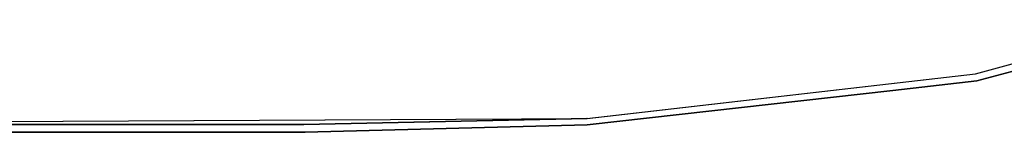
# Model space of a CAD drawing. Extents: x -186890 to 114097, y -209850 to 101709.
# Drawn here: x -79170 to -58239, y -185224 to -182841 of the extents above; entities that cross this region are included whole.
import ezdxf

# ---------------------------------------------------------------- set-up
doc = ezdxf.new("R2010")
doc.units = 0
for name, color, linetype in [('X-3040-S$0$A-FLOR-OTLN-2', 11, 'CONTINUOUS'), ('X-3040-S$0$XKI', 11, 'CONTINUOUS'), ('X-3040-S$0$XKT', 11, 'CONTINUOUS'), ('X-XREF', 7, 'CONTINUOUS')]:
    doc.layers.add(name, color=color, linetype=linetype)

# ---------------------------------------------------------------- blocks, each defined once
blk = doc.blocks.new('X-3040-S')
at = {"layer": 'X-3040-S$0$A-FLOR-OTLN-2'}
for p, q in [((-58853, -183989), (-54673, -182841)), ((-58852, -183988), (-54672, -182841)), ((-67111, -184935), (-58853, -183989)), ((-67110, -184934), (-58852, -183988)), ((-104271, -185117), (-67110, -184934)), ((-104271, -185118), (-67111, -184935))]:
    blk.add_line(p, q, dxfattribs=at)
at = {"layer": 'X-3040-S$0$XKI'}
for p, q in [((-58825, -184138), (-54619, -183000)), ((-54619, -183000), (-58825, -184138)), ((-58825, -184138), (-54620, -183001)), ((-54620, -183001), (-58825, -184138)), ((-60607, -184339), (-58825, -184138)), ((-58825, -184138), (-60607, -184339)), ((-60606, -184338), (-58825, -184138)), ((-58825, -184138), (-60606, -184338)), ((-67107, -185069), (-60606, -184338)), ((-60606, -184338), (-67107, -185069)), ((-67107, -185070), (-60607, -184339)), ((-60607, -184339), (-67107, -185070)), ((-88378, -185224), (-73100, -185224)), ((-73100, -185224), (-88378, -185224)), ((-88377, -185223), (-73100, -185223)), ((-73100, -185223), (-88377, -185223)), ((-73100, -185223), (-67107, -185069)), ((-67107, -185069), (-73100, -185223)), ((-73100, -185224), (-67107, -185070)), ((-67107, -185070), (-73100, -185224))]:
    blk.add_line(p, q, dxfattribs=at)
at = {"layer": 'X-3040-S$0$XKT'}
for p, q in [((-67110, -184934), (-73130, -185057)), ((-73130, -185057), (-67110, -184934)), ((-67111, -184935), (-73130, -185058)), ((-73130, -185058), (-67111, -184935)), ((-73130, -185058), (-88427, -185058)), ((-88427, -185058), (-73130, -185058)), ((-73130, -185057), (-88426, -185057)), ((-88426, -185057), (-73130, -185057))]:
    blk.add_line(p, q, dxfattribs=at)

msp = doc.modelspace()

# ---------------------------------------------------------------- block references
at = {"layer": 'X-XREF'}
msp.add_blockref('X-3040-S', (0, 0), dxfattribs=at)

doc.saveas('drawing.dxf')
